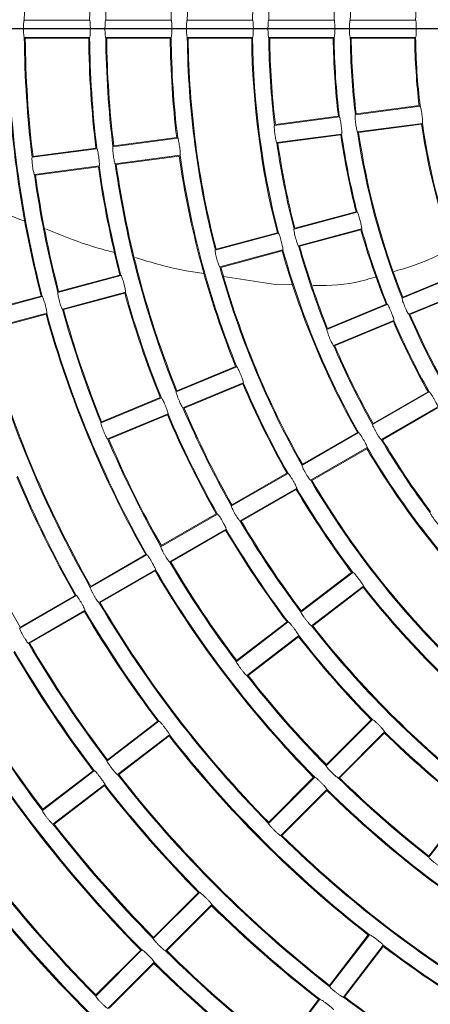
# Model space of a CAD drawing. Units: millimetres. Extents: x 896 to 1515, y 6755 to 7171.
# Drawn here: x 1062 to 1070, y 6941 to 6961 of the extents above; entities that cross this region are included whole.
import ezdxf

# ---------------------------------------------------------------- set-up
doc = ezdxf.new("R2010")
doc.units = ezdxf.units.MM
doc.header["$LTSCALE"] = 0.11
doc.header["$PDSIZE"] = -1
doc.styles.add('Arial', font='ARIAL.TTF')
doc.dimstyles.new('TCCJ', dxfattribs={"dimtxt": 3, "dimasz": 3, "dimexe": 1, "dimexo": 0, "dimgap": 1, "dimtad": 1, "dimdec": 1, "dimlfac": 7, "dimdsep": 46, "dimtxsty": 'Arial', "dimblk": 'OPEN30', "dimcen": 2.5, "dimclrd": 256, "dimclre": 256, "dimclrt": 256, "dimadec": 1, "dimazin": 0, "dimtfac": 1, "dimtdec": 1, "dimtmove": 0, "dimatfit": 3, "dimldrblk": 'OPEN30', "dimfxl": 1, "dimtzin": 0, "dimlwd": 18, "dimarcsym": 0})

# ---------------------------------------------------------------- blocks, each defined once
blk = doc.blocks.new('_OPEN30')
at = {"color": 0, "linetype": 'ByBlock', "lineweight": -2}
for p, q in [((-1, 0.2679), (0, 0)), ((0, 0), (-1, -0.2679)), ((0, 0), (-1, 0))]:
    blk.add_line(p, q, dxfattribs=at)
blk = doc.blocks.new('*D209')
at = {"linetype": 'ByBlock', "lineweight": 18}
for p, q in [((1058.695, 6995.881), (1044.166, 7017.337)), ((1060.377, 6993.397), (1104.512, 6928.22)), ((1106.194, 6925.736), (1107.876, 6923.252))]:
    blk.add_line(p, q, dxfattribs=at)
at = {"layer": 'DEFPOINTS', "linetype": 'ByBlock'}
for p in [(1060.377, 6993.397), (1104.512, 6928.22)]:
    blk.add_point(p, dxfattribs=at)
at = {"linetype": 'ByBlock', "lineweight": 18, "xscale": 3, "yscale": 3, "zscale": 3}
for p, rotation in [((1060.377, 6993.397), 304.1041465100402), ((1104.512, 6928.22), 124.1041465100406)]:
    blk.add_blockref('_OPEN30', p, dxfattribs=dict(at, rotation=rotation))
at = {"linetype": 'ByBlock', "lineweight": 0, "insert": (1050.396, 7012.596), "char_height": 3, "attachment_point": 5, "rotation": 304.1041, "style": 'Arial'}
blk.add_mtext('dia.551', dxfattribs=at)
blk = doc.blocks.new('*D146')
at = {"linetype": 'Continuous', "lineweight": -2}
for p, q in [((1082.445, 6960.808), (1082.445, 6886.619)), ((1035.73, 6902.194), (1035.73, 6886.619))]:
    blk.add_line(p, q, dxfattribs=at)
at = {"linetype": 'Continuous', "lineweight": 18}
blk.add_line((1079.445, 6887.619), (1038.73, 6887.619), dxfattribs=at)
at = {"layer": 'DEFPOINTS', "color": 0, "linetype": 'Continuous'}
for p in [(1082.445, 6960.808), (1035.73, 6902.194), (1035.73, 6887.619)]:
    blk.add_point(p, dxfattribs=at)
at = {"linetype": 'Continuous', "lineweight": 18, "xscale": 3, "yscale": 3, "zscale": 3, "rotation": 180}
blk.add_blockref('_OPEN30', (1035.73, 6887.619), dxfattribs=at)
at = {"linetype": 'Continuous', "lineweight": 18, "xscale": 3, "yscale": 3, "zscale": 3}
blk.add_blockref('_OPEN30', (1082.445, 6887.619), dxfattribs=at)
at = {"linetype": 'Continuous', "lineweight": 0, "insert": (1059.932, 6891.684), "char_height": 3, "attachment_point": 2, "style": 'Arial'}
blk.add_mtext('327', dxfattribs=at)
blk = doc.blocks.new('*D149')
at = {"linetype": 'Continuous', "lineweight": -2}
for p, q in [((1073.652, 6960.808), (1021.022, 6960.808)), ((1053.588, 6898.194), (1021.022, 6898.194))]:
    blk.add_line(p, q, dxfattribs=at)
at = {"linetype": 'Continuous', "lineweight": 18}
blk.add_line((1022.022, 6957.808), (1022.022, 6901.194), dxfattribs=at)
at = {"layer": 'DEFPOINTS', "color": 0, "linetype": 'Continuous'}
for p in [(1073.652, 6960.808), (1022.022, 6898.194), (1053.588, 6898.194)]:
    blk.add_point(p, dxfattribs=at)
at = {"linetype": 'Continuous', "lineweight": 18, "xscale": 3, "yscale": 3, "zscale": 3}
for p, rotation in [((1022.022, 6960.808), 90), ((1022.022, 6898.194), 270)]:
    blk.add_blockref('_OPEN30', p, dxfattribs=dict(at, rotation=rotation))
at = {"linetype": 'Continuous', "lineweight": 0, "insert": (1017.957, 6932.276), "char_height": 3, "attachment_point": 2, "rotation": 90, "style": 'Arial'}
blk.add_mtext('438', dxfattribs=at)

msp = doc.modelspace()

# ---------------------------------------------------------------- linework, layer by layer
at = {"color": 7, "linetype": 'Continuous', "lineweight": 15}
for p, q in [((1061.613, 6960.98), (1062.907, 6960.98)), ((1063.227, 6960.98), (1064.521, 6960.98)), ((1064.841, 6960.98), (1066.136, 6960.98)), ((1066.456, 6960.98), (1067.75, 6960.98)), ((1068.07, 6960.98), (1069.364, 6960.98)), ((1061.613, 6960.637), (1062.907, 6960.637)), ((1061.631, 6960.622), (1062.889, 6960.622)), ((1063.227, 6960.637), (1064.521, 6960.637)), ((1063.246, 6960.622), (1064.503, 6960.622)), ((1064.841, 6960.637), (1066.136, 6960.637)), ((1064.86, 6960.622), (1066.117, 6960.622)), ((1066.456, 6960.637), (1067.75, 6960.637)), ((1066.474, 6960.622), (1067.732, 6960.622)), ((1068.07, 6960.637), (1069.364, 6960.637)), ((1068.089, 6960.622), (1069.346, 6960.622)), ((1068.171, 6959.102), (1069.454, 6959.271)), ((1068.187, 6959.118), (1069.434, 6959.283)), ((1066.587, 6958.908), (1067.833, 6959.072)), ((1066.57, 6958.891), (1067.853, 6959.06)), ((1069.499, 6958.931), (1068.215, 6958.762)), ((1068.236, 6958.75), (1069.482, 6958.914)), ((1066.615, 6958.551), (1067.898, 6958.72)), ((1066.635, 6958.54), (1067.882, 6958.704)), ((1063.369, 6958.47), (1064.652, 6958.639)), ((1063.386, 6958.486), (1064.632, 6958.65)), ((1061.768, 6958.259), (1063.052, 6958.428)), ((1061.785, 6958.276), (1063.032, 6958.44)), ((1064.697, 6958.299), (1063.414, 6958.13)), ((1063.434, 6958.118), (1064.681, 6958.282)), ((1061.813, 6957.919), (1063.096, 6958.088)), ((1061.834, 6957.907), (1063.08, 6958.071)), ((1066.956, 6956.836), (1068.206, 6957.171)), ((1066.971, 6956.854), (1068.185, 6957.18)), ((1065.397, 6956.418), (1066.647, 6956.753)), ((1065.411, 6956.436), (1066.626, 6956.762)), ((1068.295, 6956.839), (1067.045, 6956.504)), ((1067.067, 6956.495), (1068.281, 6956.821)), ((1065.486, 6956.086), (1066.736, 6956.422)), ((1065.507, 6956.078), (1066.722, 6956.403)), ((1069.099, 6955.466), (1070.295, 6955.961)), ((1069.111, 6955.486), (1070.272, 6955.967)), ((1062.278, 6955.582), (1063.528, 6955.917)), ((1062.292, 6955.601), (1063.507, 6955.926)), ((1065.561, 6955.896), (1066.586, 6955.738)), ((1063.617, 6955.586), (1062.367, 6955.251)), ((1062.389, 6955.242), (1063.603, 6955.567)), ((1066.586, 6955.738), (1066.945, 6955.729)), ((1069.23, 6955.149), (1070.426, 6955.644)), ((1069.253, 6955.143), (1070.414, 6955.624)), ((1060.719, 6955.164), (1061.969, 6955.499)), ((1060.733, 6955.183), (1061.947, 6955.508)), ((1060.807, 6954.833), (1062.058, 6955.168)), ((1067.607, 6954.848), (1068.803, 6955.343)), ((1067.619, 6954.868), (1068.781, 6955.349)), ((1060.829, 6954.824), (1062.044, 6955.149)), ((1068.934, 6955.026), (1067.738, 6954.531)), ((1067.761, 6954.525), (1068.923, 6955.006)), ((1064.624, 6953.612), (1065.82, 6954.108)), ((1064.636, 6953.633), (1065.798, 6954.114)), ((1064.755, 6953.295), (1065.951, 6953.791)), ((1064.778, 6953.289), (1065.94, 6953.771)), ((1068.512, 6952.962), (1069.633, 6953.609)), ((1068.521, 6952.984), (1069.61, 6953.612)), ((1063.133, 6952.994), (1064.329, 6953.49)), ((1063.145, 6953.015), (1064.306, 6953.496)), ((1068.684, 6952.665), (1069.804, 6953.312)), ((1068.707, 6952.662), (1069.796, 6953.291)), ((1064.46, 6953.173), (1063.264, 6952.678)), ((1063.287, 6952.672), (1064.448, 6953.153)), ((1067.114, 6952.155), (1068.235, 6952.802)), ((1067.123, 6952.177), (1068.212, 6952.805)), ((1067.285, 6951.858), (1068.406, 6952.505)), ((1067.309, 6951.855), (1068.398, 6952.484)), ((1065.716, 6951.348), (1066.837, 6951.995)), ((1065.725, 6951.369), (1066.814, 6951.998)), ((1065.887, 6951.051), (1067.008, 6951.698)), ((1065.911, 6951.048), (1066.999, 6951.676)), ((1064.318, 6950.541), (1065.439, 6951.188)), ((1064.327, 6950.562), (1065.416, 6951.191)), ((1064.489, 6950.244), (1065.61, 6950.891)), ((1064.513, 6950.241), (1065.601, 6950.869)), ((1062.92, 6949.733), (1064.041, 6950.381)), ((1062.929, 6949.755), (1064.018, 6950.384)), ((1063.091, 6949.436), (1064.212, 6950.084)), ((1063.115, 6949.433), (1064.203, 6950.062)), ((1067.094, 6949.245), (1068.121, 6950.033)), ((1067.1, 6949.268), (1068.097, 6950.033)), ((1068.329, 6949.761), (1067.303, 6948.973)), ((1067.326, 6948.973), (1068.324, 6949.739)), ((1061.522, 6948.926), (1062.643, 6949.573)), ((1061.531, 6948.948), (1062.62, 6949.577)), ((1061.693, 6948.629), (1062.814, 6949.276)), ((1061.717, 6948.626), (1062.805, 6949.255)), ((1065.813, 6948.262), (1066.84, 6949.05)), ((1065.819, 6948.285), (1066.817, 6949.05)), ((1066.022, 6947.99), (1067.049, 6948.778)), ((1066.045, 6947.99), (1067.043, 6948.756)), ((1063.252, 6946.297), (1064.279, 6947.085)), ((1063.258, 6946.32), (1064.255, 6947.085)), ((1067.593, 6946.199), (1068.508, 6947.114)), ((1067.596, 6946.222), (1068.485, 6947.111)), ((1064.487, 6946.813), (1063.46, 6946.025)), ((1063.484, 6946.025), (1064.481, 6946.79)), ((1068.751, 6946.872), (1067.835, 6945.956)), ((1067.859, 6945.96), (1068.748, 6946.849)), ((1061.971, 6945.314), (1062.998, 6946.102)), ((1061.977, 6945.337), (1062.974, 6946.102)), ((1062.18, 6945.042), (1063.207, 6945.83)), ((1062.203, 6945.042), (1063.201, 6945.808)), ((1066.451, 6945.057), (1067.367, 6945.973)), ((1066.455, 6945.081), (1067.344, 6945.97)), ((1066.694, 6944.815), (1067.609, 6945.73)), ((1066.717, 6944.818), (1067.606, 6945.707)), ((1069.627, 6944.385), (1070.415, 6945.412)), ((1069.627, 6944.409), (1070.392, 6945.406)), ((1064.168, 6942.774), (1065.084, 6943.69)), ((1064.172, 6942.798), (1065.061, 6943.687)), ((1065.326, 6943.447), (1064.411, 6942.532)), ((1064.434, 6942.535), (1065.323, 6943.424)), ((1067.661, 6941.824), (1068.449, 6942.851)), ((1067.661, 6941.847), (1068.427, 6942.845)), ((1063.027, 6941.633), (1063.942, 6942.548)), ((1063.03, 6941.656), (1063.919, 6942.545)), ((1067.933, 6941.615), (1068.721, 6942.642)), ((1067.956, 6941.621), (1068.721, 6942.619)), ((1063.269, 6941.39), (1064.185, 6942.306)), ((1063.293, 6941.394), (1064.182, 6942.282)), ((1066.679, 6940.543), (1067.467, 6941.57)), ((1066.679, 6940.567), (1067.444, 6941.564))]:
    msp.add_line(p, q, dxfattribs=at)
for radius, start, end in [(21.153, 165.4643, 179.5357), (17.604, 165.5579, 179.4421), (16.31, 165.6022, 179.3978), (20.833, 172.9715, 179.5285), (19.539, 173.0027, 179.4973), (19.219, 173.0111, 179.4889), (17.924, 173.048, 179.452), (15.99, 173.1143, 179.3857), (14.696, 173.1684, 179.3316), (14.376, 173.1833, 179.3167), (13.081, 173.2509, 179.2491), (21.171, 180.5026, 194.4974), (21.153, 180.4643, 194.5357), (20.833, 180.4715, 187.0285), (20.814, 180.5112, 186.9888), (19.557, 180.5441, 186.9559), (19.539, 180.5027, 186.9973), (19.219, 180.5111, 186.9889), (19.2, 180.5542, 186.9458), (17.943, 180.593, 186.907), (17.924, 180.548, 186.952), (17.604, 180.5579, 194.4421), (17.586, 180.6051, 194.3949), (16.329, 180.6517, 194.3483), (16.31, 180.6022, 194.3978), (15.99, 180.6143, 186.8857), (15.971, 180.6662, 186.8338), (14.714, 180.7232, 186.7768), (14.696, 180.6684, 186.8316), (14.376, 180.6833, 186.8167), (14.357, 180.7412, 186.7588), (13.1, 180.8123, 186.6877), (13.081, 180.7509, 186.7491), (13.1, 188.3123, 201.6877), (13.081, 188.2509, 201.7491), (14.714, 188.2232, 194.2768), (14.696, 188.1684, 194.3316), (14.376, 188.1833, 201.8167), (14.357, 188.2412, 201.7588), (15.99, 188.1143, 194.3857), (15.971, 188.1662, 194.3338), (17.943, 188.093, 201.907), (17.924, 188.048, 201.952), (19.539, 188.0027, 194.4973), (19.219, 188.0111, 201.9889), (19.2, 188.0542, 201.9458), (20.833, 187.9715, 194.5285), (20.814, 188.0112, 194.4888), (19.557, 188.0441, 194.4559), (14.714, 195.7232, 201.7768), (14.696, 195.6684, 201.8316), (16.329, 195.6517, 209.3483), (16.31, 195.6022, 209.3978), (15.99, 195.6143, 201.8857), (15.971, 195.6662, 201.8338), (17.604, 195.5579, 209.4421), (17.586, 195.6051, 209.3949), (19.557, 195.5441, 201.9559), (19.539, 195.5027, 201.9973), (21.153, 195.4643, 209.5357), (20.833, 195.4715, 202.0285), (20.814, 195.5112, 201.9888), (21.171, 195.5026, 209.4974), (14.714, 203.2232, 209.2768), (14.696, 203.1684, 209.3316), (14.376, 203.1833, 209.3167), (14.357, 203.2412, 209.2588), (22.447, 195.4376, 209.5624), (22.429, 195.4744, 209.5256), (15.99, 203.1143, 209.3857), (15.971, 203.1662, 209.3338), (17.943, 203.093, 209.407), (17.924, 203.048, 209.452), (19.219, 203.0111, 209.4889), (19.2, 203.0542, 209.4458), (19.557, 203.0441, 209.4559), (19.539, 203.0027, 209.4973), (20.833, 202.9715, 209.5285), (20.814, 203.0112, 209.4888), (15.99, 210.6143, 216.8857), (15.971, 210.6662, 216.8338), (16.329, 210.6517, 224.3483), (16.31, 210.6022, 224.3978), (22.786, 202.967, 209.533), (22.767, 202.9314, 209.5686), (17.604, 210.5579, 224.4421), (17.586, 210.6051, 224.3949), (17.943, 210.593, 216.907), (17.924, 210.548, 216.952), (24.043, 202.9426, 209.5574), (19.557, 210.5441, 216.9559), (19.539, 210.5027, 216.9973), (19.219, 210.5111, 216.9889), (19.2, 210.5542, 216.9458), (20.833, 210.4715, 217.0285), (20.814, 210.5112, 216.9888), (21.171, 210.5026, 224.4974), (21.153, 210.4643, 224.5357), (17.943, 218.093, 231.907), (17.924, 218.048, 231.952), (22.447, 210.4376, 224.5624), (22.429, 210.4744, 224.5256), (22.786, 210.467, 217.033), (22.767, 210.4314, 217.0686), (19.219, 218.0111, 231.9889), (19.2, 218.0542, 231.9458), (19.557, 218.0441, 224.4559), (19.539, 218.0027, 224.4973), (24.061, 210.4082, 217.0918), (24.043, 210.4426, 217.0574), (24.4, 210.4361, 217.0639), (24.381, 210.4029, 217.0971), (20.833, 217.9715, 224.5285), (20.814, 218.0112, 224.4888), (25.676, 210.3825, 217.1175), (25.657, 210.4147, 217.0853), (26.014, 210.409, 224.591), (25.996, 210.3778, 224.6222), (40.274, 199.6485, 250.3515), (27.29, 210.3599, 224.6401), (27.271, 210.3902, 224.6098), (22.786, 217.967, 232.033), (22.767, 217.9314, 232.0686), (19.557, 225.5441, 231.9559), (19.539, 225.5027, 231.9973), (24.061, 217.9082, 232.0918), (24.043, 217.9426, 232.0574), (24.4, 217.9361, 224.5639), (24.381, 217.9029, 224.5971), (20.833, 225.4715, 232.0285), (20.814, 225.5112, 231.9888), (21.171, 225.5026, 239.4974), (21.153, 225.4643, 239.5357), (25.676, 217.8825, 224.6175), (25.657, 217.9147, 224.5853), (22.447, 225.4376, 239.5624), (22.429, 225.4744, 239.5256), (27.629, 217.8851, 232.1149), (27.61, 217.8557, 232.1443), (24.4, 225.4361, 232.0639), (24.381, 225.4029, 232.0971), (28.904, 217.8398, 232.1602), (28.886, 217.8684, 232.1316), (41.888, 205.1121, 244.8879), (29.224, 217.8361, 224.6639), (29.243, 217.8639, 224.6361), (25.676, 225.3825, 232.1175), (25.657, 225.4147, 232.0853), (22.767, 232.9314, 239.5686), (22.786, 232.967, 239.533), (26.014, 225.409, 239.591), (25.996, 225.3778, 239.6222), (24.061, 232.9082, 239.5918), (24.043, 232.9426, 239.5574)]:
    msp.add_arc((1082.445, 6960.808), radius, start, end, dxfattribs=at)
for points, knots in [([(1061.613, 6960.637), (1061.611, 6960.639), (1061.607, 6960.642), (1061.603, 6960.672), (1061.599, 6960.716), (1061.597, 6960.77), (1061.597, 6960.829), (1061.598, 6960.885), (1061.602, 6960.932), (1061.606, 6960.966), (1061.61, 6960.979), (1061.612, 6960.979), (1061.613, 6960.98)], [0, 0, 0, 0, 0.107861, 0.215782, 0.323537, 0.430875, 0.537784, 0.644463, 0.751254, 0.858425, 0.966048, 1, 1, 1, 1]), ([(1062.907, 6960.98), (1062.909, 6960.978), (1062.912, 6960.974), (1062.916, 6960.944), (1062.919, 6960.901), (1062.921, 6960.846), (1062.921, 6960.788), (1062.92, 6960.731), (1062.917, 6960.684), (1062.913, 6960.65), (1062.91, 6960.638), (1062.907, 6960.637), (1062.907, 6960.637)], [0, 0, 0, 0, 0.107792, 0.215649, 0.323291, 0.430575, 0.537569, 0.64443, 0.751356, 0.858518, 0.966033, 1, 1, 1, 1]), ([(1063.227, 6960.637), (1063.225, 6960.639), (1063.222, 6960.642), (1063.217, 6960.672), (1063.213, 6960.716), (1063.211, 6960.77), (1063.211, 6960.829), (1063.213, 6960.885), (1063.216, 6960.932), (1063.22, 6960.966), (1063.224, 6960.979), (1063.226, 6960.979), (1063.227, 6960.98)], [0, 0, 0, 0, 0.107864, 0.215783, 0.323548, 0.430893, 0.537792, 0.644464, 0.751245, 0.858421, 0.966049, 1, 1, 1, 1]), ([(1064.521, 6960.98), (1064.523, 6960.978), (1064.526, 6960.974), (1064.531, 6960.944), (1064.534, 6960.901), (1064.535, 6960.846), (1064.536, 6960.788), (1064.534, 6960.731), (1064.532, 6960.684), (1064.528, 6960.65), (1064.524, 6960.638), (1064.522, 6960.637), (1064.521, 6960.637)], [0, 0, 0, 0, 0.107789, 0.215642, 0.323274, 0.430559, 0.537554, 0.644423, 0.751359, 0.858522, 0.966028, 1, 1, 1, 1]), ([(1064.841, 6960.637), (1064.84, 6960.639), (1064.836, 6960.642), (1064.831, 6960.672), (1064.828, 6960.716), (1064.826, 6960.77), (1064.825, 6960.829), (1064.827, 6960.885), (1064.83, 6960.932), (1064.835, 6960.966), (1064.839, 6960.979), (1064.841, 6960.979), (1064.841, 6960.98)], [0, 0, 0, 0, 0.1078673, 0.2157881, 0.3235593, 0.4309023, 0.5377992, 0.6444629, 0.7512418, 0.8584114, 0.9660489, 1, 1, 1, 1]), ([(1066.136, 6960.98), (1066.137, 6960.978), (1066.141, 6960.974), (1066.145, 6960.944), (1066.148, 6960.901), (1066.15, 6960.846), (1066.15, 6960.788), (1066.149, 6960.731), (1066.146, 6960.684), (1066.142, 6960.65), (1066.138, 6960.638), (1066.136, 6960.637), (1066.136, 6960.637)], [0, 0, 0, 0, 0.107785, 0.215633, 0.323261, 0.430541, 0.537538, 0.644424, 0.751362, 0.858528, 0.966023, 1, 1, 1, 1]), ([(1066.456, 6960.637), (1066.454, 6960.639), (1066.451, 6960.642), (1066.446, 6960.672), (1066.442, 6960.716), (1066.44, 6960.77), (1066.44, 6960.829), (1066.441, 6960.885), (1066.444, 6960.932), (1066.449, 6960.966), (1066.453, 6960.979), (1066.455, 6960.979), (1066.456, 6960.98)], [0, 0, 0, 0, 0.107871, 0.215797, 0.323569, 0.430919, 0.537814, 0.64446, 0.751231, 0.858404, 0.966046, 1, 1, 1, 1]), ([(1067.75, 6960.98), (1067.752, 6960.978), (1067.755, 6960.974), (1067.759, 6960.944), (1067.762, 6960.901), (1067.764, 6960.846), (1067.764, 6960.788), (1067.763, 6960.731), (1067.76, 6960.684), (1067.756, 6960.65), (1067.753, 6960.638), (1067.751, 6960.637), (1067.75, 6960.637)], [0, 0, 0, 0, 0.107782, 0.2156202, 0.3232414, 0.4305165, 0.537524, 0.6444179, 0.7513633, 0.8585281, 0.9660189, 1, 1, 1, 1]), ([(1068.07, 6960.637), (1068.068, 6960.639), (1068.065, 6960.642), (1068.06, 6960.672), (1068.056, 6960.716), (1068.054, 6960.77), (1068.054, 6960.829), (1068.055, 6960.885), (1068.059, 6960.932), (1068.063, 6960.966), (1068.067, 6960.979), (1068.07, 6960.979), (1068.07, 6960.98)], [0, 0, 0, 0, 0.107874, 0.215805, 0.323591, 0.430946, 0.537822, 0.644459, 0.751219, 0.858394, 0.966042, 1, 1, 1, 1]), ([(1069.364, 6960.98), (1069.366, 6960.978), (1069.369, 6960.974), (1069.374, 6960.944), (1069.377, 6960.901), (1069.378, 6960.846), (1069.378, 6960.788), (1069.377, 6960.731), (1069.375, 6960.684), (1069.371, 6960.65), (1069.367, 6960.638), (1069.365, 6960.637), (1069.364, 6960.637)], [0, 0, 0, 0, 0.107773, 0.215606, 0.32322, 0.430492, 0.537502, 0.644406, 0.751366, 0.858531, 0.96601, 1, 1, 1, 1]), ([(1069.454, 6959.271), (1069.456, 6959.269), (1069.46, 6959.266), (1069.468, 6959.237), (1069.476, 6959.194), (1069.485, 6959.14), (1069.493, 6959.082), (1069.499, 6959.026), (1069.503, 6958.979), (1069.503, 6958.945), (1069.501, 6958.932), (1069.499, 6958.931), (1069.499, 6958.931)], [0, 0, 0, 0, 0.107773, 0.215607, 0.323222, 0.43049, 0.537507, 0.644413, 0.751365, 0.85853, 0.96601, 1, 1, 1, 1]), ([(1068.215, 6958.762), (1068.213, 6958.764), (1068.21, 6958.767), (1068.201, 6958.796), (1068.191, 6958.839), (1068.182, 6958.892), (1068.174, 6958.95), (1068.169, 6959.006), (1068.166, 6959.054), (1068.166, 6959.087), (1068.168, 6959.101), (1068.17, 6959.102), (1068.171, 6959.102)], [0, 0, 0, 0, 0.107874, 0.215804, 0.32359, 0.430943, 0.537825, 0.644457, 0.751218, 0.858395, 0.966042, 1, 1, 1, 1]), ([(1066.615, 6958.551), (1066.613, 6958.553), (1066.609, 6958.556), (1066.6, 6958.585), (1066.591, 6958.628), (1066.582, 6958.682), (1066.574, 6958.74), (1066.568, 6958.795), (1066.565, 6958.843), (1066.565, 6958.877), (1066.568, 6958.89), (1066.57, 6958.891), (1066.57, 6958.891)], [0, 0, 0, 0, 0.107871, 0.215797, 0.323569, 0.430919, 0.537811, 0.644464, 0.751229, 0.858404, 0.966046, 1, 1, 1, 1]), ([(1067.853, 6959.06), (1067.855, 6959.058), (1067.859, 6959.055), (1067.867, 6959.026), (1067.876, 6958.983), (1067.885, 6958.93), (1067.892, 6958.872), (1067.899, 6958.816), (1067.902, 6958.768), (1067.903, 6958.735), (1067.901, 6958.722), (1067.899, 6958.72), (1067.898, 6958.72)], [0, 0, 0, 0, 0.1077815, 0.2156204, 0.323244, 0.4305149, 0.5375223, 0.6444134, 0.751362, 0.8585253, 0.9660188, 1, 1, 1, 1]), ([(1064.652, 6958.639), (1064.654, 6958.637), (1064.658, 6958.634), (1064.666, 6958.605), (1064.675, 6958.562), (1064.684, 6958.508), (1064.692, 6958.45), (1064.698, 6958.394), (1064.701, 6958.347), (1064.702, 6958.313), (1064.7, 6958.3), (1064.698, 6958.299), (1064.697, 6958.299)], [0, 0, 0, 0, 0.107789, 0.215641, 0.32328, 0.430555, 0.537552, 0.644425, 0.751359, 0.858522, 0.966028, 1, 1, 1, 1]), ([(1063.052, 6958.428), (1063.054, 6958.426), (1063.057, 6958.423), (1063.066, 6958.394), (1063.074, 6958.351), (1063.083, 6958.297), (1063.091, 6958.239), (1063.097, 6958.184), (1063.101, 6958.136), (1063.101, 6958.102), (1063.099, 6958.089), (1063.097, 6958.088), (1063.096, 6958.088)], [0, 0, 0, 0, 0.107792, 0.215651, 0.323285, 0.430572, 0.537567, 0.64443, 0.751357, 0.85852, 0.966032, 1, 1, 1, 1]), ([(1063.414, 6958.13), (1063.412, 6958.131), (1063.408, 6958.135), (1063.399, 6958.164), (1063.39, 6958.207), (1063.381, 6958.26), (1063.373, 6958.318), (1063.367, 6958.374), (1063.364, 6958.422), (1063.364, 6958.455), (1063.366, 6958.468), (1063.368, 6958.469), (1063.369, 6958.47)], [0, 0, 0, 0, 0.107863, 0.215782, 0.323548, 0.430893, 0.537789, 0.644467, 0.751245, 0.858422, 0.966049, 1, 1, 1, 1]), ([(1061.813, 6957.919), (1061.811, 6957.921), (1061.807, 6957.924), (1061.799, 6957.953), (1061.789, 6957.996), (1061.78, 6958.05), (1061.772, 6958.108), (1061.767, 6958.163), (1061.764, 6958.211), (1061.764, 6958.245), (1061.766, 6958.258), (1061.768, 6958.259), (1061.768, 6958.259)], [0, 0, 0, 0, 0.107859, 0.215781, 0.323541, 0.430876, 0.53778, 0.64446, 0.751252, 0.858425, 0.966048, 1, 1, 1, 1]), ([(1060.257, 6957.63), (1060.645, 6957.423), (1061.094, 6957.183), (1061.575, 6957.011), (1061.641, 6956.987)], [0, 0, 0, 0, 0.861929, 1, 1, 1, 1]), ([(1068.206, 6957.171), (1068.208, 6957.169), (1068.213, 6957.166), (1068.224, 6957.139), (1068.239, 6957.097), (1068.254, 6957.045), (1068.27, 6956.989), (1068.283, 6956.934), (1068.293, 6956.888), (1068.298, 6956.854), (1068.297, 6956.841), (1068.296, 6956.84), (1068.295, 6956.839)], [0, 0, 0, 0, 0.107781, 0.215619, 0.323242, 0.430519, 0.537524, 0.644412, 0.751363, 0.858526, 0.966019, 1, 1, 1, 1]), ([(1062.036, 6956.843), (1062.385, 6956.699), (1062.836, 6956.515), (1063.309, 6956.398), (1063.416, 6956.372)], [0, 0, 0, 0, 0.775192, 1, 1, 1, 1]), ([(1066.647, 6956.753), (1066.649, 6956.751), (1066.653, 6956.748), (1066.665, 6956.721), (1066.679, 6956.679), (1066.695, 6956.627), (1066.71, 6956.571), (1066.724, 6956.516), (1066.733, 6956.47), (1066.738, 6956.436), (1066.738, 6956.423), (1066.736, 6956.422), (1066.736, 6956.422)], [0, 0, 0, 0, 0.107786, 0.215632, 0.323262, 0.430533, 0.537537, 0.644423, 0.751361, 0.858527, 0.966024, 1, 1, 1, 1]), ([(1067.045, 6956.504), (1067.043, 6956.506), (1067.038, 6956.509), (1067.026, 6956.536), (1067.011, 6956.577), (1066.995, 6956.629), (1066.98, 6956.686), (1066.967, 6956.74), (1066.958, 6956.787), (1066.953, 6956.821), (1066.954, 6956.834), (1066.956, 6956.835), (1066.956, 6956.836)], [0, 0, 0, 0, 0.10787, 0.215797, 0.323572, 0.430919, 0.537812, 0.644461, 0.751233, 0.858404, 0.966045, 1, 1, 1, 1]), ([(1065.486, 6956.086), (1065.483, 6956.088), (1065.479, 6956.091), (1065.467, 6956.118), (1065.452, 6956.159), (1065.436, 6956.212), (1065.42, 6956.268), (1065.407, 6956.323), (1065.398, 6956.369), (1065.394, 6956.403), (1065.394, 6956.416), (1065.396, 6956.417), (1065.397, 6956.418)], [0, 0, 0, 0, 0.1078673, 0.2157876, 0.3235572, 0.4309037, 0.5377977, 0.6444636, 0.7512416, 0.8584125, 0.9660493, 1, 1, 1, 1]), ([(1068.94, 6955.998), (1069.049, 6956.029), (1069.45, 6956.142), (1069.843, 6956.316), (1070.098, 6956.494), (1070.099, 6956.494)], [0, 0, 0, 0, 0.271346, 0.997661, 1, 1, 1, 1]), ([(1063.814, 6956.27), (1064.146, 6956.171), (1064.593, 6956.038), (1065.055, 6955.973), (1065.173, 6955.956)], [0, 0, 0, 0, 0.742978, 1, 1, 1, 1]), ([(1063.528, 6955.917), (1063.53, 6955.916), (1063.535, 6955.913), (1063.546, 6955.885), (1063.561, 6955.844), (1063.577, 6955.792), (1063.592, 6955.735), (1063.605, 6955.681), (1063.615, 6955.634), (1063.62, 6955.601), (1063.619, 6955.588), (1063.618, 6955.586), (1063.617, 6955.586)], [0, 0, 0, 0, 0.107793, 0.21565, 0.323288, 0.430572, 0.537566, 0.644429, 0.751352, 0.858518, 0.966032, 1, 1, 1, 1]), ([(1067.33, 6955.72), (1067.383, 6955.718), (1067.735, 6955.706), (1068.165, 6955.763), (1068.526, 6955.874), (1068.595, 6955.896)], [0, 0, 0, 0, 0.124562, 0.831654, 1, 1, 1, 1]), ([(1062.367, 6955.251), (1062.365, 6955.252), (1062.36, 6955.255), (1062.348, 6955.283), (1062.333, 6955.324), (1062.317, 6955.376), (1062.302, 6955.432), (1062.289, 6955.487), (1062.28, 6955.534), (1062.275, 6955.567), (1062.276, 6955.58), (1062.278, 6955.582), (1062.278, 6955.582)], [0, 0, 0, 0, 0.1078595, 0.2157805, 0.3235416, 0.4308843, 0.5377804, 0.6444653, 0.7512516, 0.858425, 0.9660483, 1, 1, 1, 1]), ([(1061.969, 6955.499), (1061.971, 6955.498), (1061.975, 6955.495), (1061.987, 6955.467), (1062.001, 6955.426), (1062.017, 6955.374), (1062.033, 6955.317), (1062.046, 6955.263), (1062.056, 6955.216), (1062.06, 6955.183), (1062.06, 6955.17), (1062.058, 6955.168), (1062.058, 6955.168)], [0, 0, 0, 0, 0.107797, 0.215652, 0.3233, 0.430587, 0.537572, 0.644429, 0.751352, 0.858518, 0.966033, 1, 1, 1, 1]), ([(1069.23, 6955.149), (1069.228, 6955.15), (1069.223, 6955.152), (1069.207, 6955.178), (1069.187, 6955.217), (1069.164, 6955.266), (1069.141, 6955.32), (1069.121, 6955.373), (1069.106, 6955.418), (1069.098, 6955.45), (1069.097, 6955.464), (1069.098, 6955.465), (1069.099, 6955.466)], [0, 0, 0, 0, 0.107875, 0.215804, 0.323586, 0.430945, 0.537825, 0.64446, 0.751217, 0.858394, 0.966042, 1, 1, 1, 1]), ([(1068.803, 6955.343), (1068.805, 6955.342), (1068.81, 6955.34), (1068.825, 6955.314), (1068.845, 6955.275), (1068.867, 6955.225), (1068.89, 6955.171), (1068.91, 6955.119), (1068.926, 6955.074), (1068.935, 6955.041), (1068.936, 6955.028), (1068.935, 6955.027), (1068.934, 6955.026)], [0, 0, 0, 0, 0.107782, 0.215623, 0.323241, 0.430513, 0.537526, 0.644411, 0.751364, 0.858527, 0.966019, 1, 1, 1, 1]), ([(1067.738, 6954.531), (1067.736, 6954.532), (1067.731, 6954.534), (1067.716, 6954.56), (1067.695, 6954.599), (1067.673, 6954.649), (1067.65, 6954.702), (1067.63, 6954.755), (1067.615, 6954.8), (1067.606, 6954.833), (1067.605, 6954.846), (1067.607, 6954.847), (1067.607, 6954.848)], [0, 0, 0, 0, 0.107871, 0.215797, 0.323571, 0.430924, 0.537812, 0.644464, 0.75123, 0.858405, 0.966045, 1, 1, 1, 1]), ([(1065.82, 6954.108), (1065.822, 6954.106), (1065.827, 6954.104), (1065.842, 6954.078), (1065.862, 6954.039), (1065.884, 6953.99), (1065.907, 6953.936), (1065.927, 6953.883), (1065.943, 6953.838), (1065.952, 6953.806), (1065.953, 6953.793), (1065.952, 6953.791), (1065.951, 6953.791)], [0, 0, 0, 0, 0.1077896, 0.2156394, 0.3232781, 0.4305577, 0.5375548, 0.6444213, 0.7513557, 0.8585218, 0.966028, 1, 1, 1, 1]), ([(1064.755, 6953.295), (1064.753, 6953.297), (1064.749, 6953.299), (1064.733, 6953.324), (1064.713, 6953.363), (1064.69, 6953.413), (1064.667, 6953.467), (1064.647, 6953.519), (1064.632, 6953.564), (1064.623, 6953.597), (1064.622, 6953.61), (1064.624, 6953.612), (1064.624, 6953.612)], [0, 0, 0, 0, 0.107864, 0.215783, 0.32355, 0.430895, 0.537793, 0.644461, 0.751246, 0.858421, 0.966048, 1, 1, 1, 1]), ([(1069.633, 6953.609), (1069.635, 6953.608), (1069.64, 6953.607), (1069.659, 6953.583), (1069.683, 6953.547), (1069.712, 6953.501), (1069.741, 6953.45), (1069.768, 6953.401), (1069.79, 6953.358), (1069.803, 6953.327), (1069.806, 6953.315), (1069.805, 6953.313), (1069.804, 6953.312)], [0, 0, 0, 0, 0.1077827, 0.2156211, 0.3232414, 0.430516, 0.5375282, 0.644419, 0.7513616, 0.8585252, 0.9660194, 1, 1, 1, 1]), ([(1064.329, 6953.49), (1064.331, 6953.489), (1064.335, 6953.486), (1064.351, 6953.461), (1064.37, 6953.421), (1064.393, 6953.372), (1064.415, 6953.318), (1064.436, 6953.266), (1064.451, 6953.221), (1064.46, 6953.188), (1064.462, 6953.175), (1064.46, 6953.173), (1064.46, 6953.173)], [0, 0, 0, 0, 0.1077936, 0.2156504, 0.323288, 0.4305703, 0.5375675, 0.6444258, 0.7513533, 0.8585181, 0.9660323, 1, 1, 1, 1]), ([(1063.264, 6952.678), (1063.262, 6952.679), (1063.257, 6952.681), (1063.241, 6952.707), (1063.221, 6952.746), (1063.198, 6952.795), (1063.176, 6952.849), (1063.156, 6952.902), (1063.141, 6952.947), (1063.132, 6952.979), (1063.131, 6952.992), (1063.132, 6952.994), (1063.133, 6952.994)], [0, 0, 0, 0, 0.10786, 0.215779, 0.323542, 0.43088, 0.537786, 0.644461, 0.751254, 0.858426, 0.966049, 1, 1, 1, 1]), ([(1068.684, 6952.665), (1068.681, 6952.666), (1068.676, 6952.668), (1068.657, 6952.691), (1068.632, 6952.727), (1068.603, 6952.773), (1068.573, 6952.824), (1068.547, 6952.873), (1068.526, 6952.916), (1068.513, 6952.947), (1068.51, 6952.96), (1068.512, 6952.962), (1068.512, 6952.962)], [0, 0, 0, 0, 0.10787, 0.215795, 0.323573, 0.430921, 0.53781, 0.64446, 0.75123, 0.858405, 0.966046, 1, 1, 1, 1]), ([(1068.235, 6952.802), (1068.237, 6952.801), (1068.242, 6952.8), (1068.261, 6952.776), (1068.285, 6952.74), (1068.314, 6952.693), (1068.343, 6952.643), (1068.37, 6952.594), (1068.392, 6952.551), (1068.405, 6952.52), (1068.408, 6952.507), (1068.407, 6952.506), (1068.406, 6952.505)], [0, 0, 0, 0, 0.107786, 0.215634, 0.323261, 0.430535, 0.53754, 0.644421, 0.751362, 0.858525, 0.966024, 1, 1, 1, 1]), ([(1067.285, 6951.858), (1067.283, 6951.859), (1067.278, 6951.86), (1067.259, 6951.884), (1067.234, 6951.92), (1067.205, 6951.966), (1067.175, 6952.016), (1067.149, 6952.066), (1067.128, 6952.108), (1067.115, 6952.14), (1067.112, 6952.153), (1067.114, 6952.154), (1067.114, 6952.155)], [0, 0, 0, 0, 0.107868, 0.215787, 0.323561, 0.430907, 0.537797, 0.644465, 0.751237, 0.858413, 0.96605, 1, 1, 1, 1]), ([(1066.837, 6951.995), (1066.839, 6951.994), (1066.844, 6951.992), (1066.863, 6951.969), (1066.887, 6951.933), (1066.916, 6951.886), (1066.945, 6951.836), (1066.972, 6951.787), (1066.994, 6951.744), (1067.007, 6951.713), (1067.01, 6951.7), (1067.009, 6951.698), (1067.008, 6951.698)], [0, 0, 0, 0, 0.107789, 0.215637, 0.323276, 0.430554, 0.537551, 0.644422, 0.751355, 0.858524, 0.966028, 1, 1, 1, 1]), ([(1065.887, 6951.051), (1065.885, 6951.052), (1065.88, 6951.053), (1065.861, 6951.077), (1065.836, 6951.113), (1065.807, 6951.159), (1065.777, 6951.209), (1065.751, 6951.259), (1065.73, 6951.301), (1065.717, 6951.333), (1065.714, 6951.345), (1065.716, 6951.347), (1065.716, 6951.348)], [0, 0, 0, 0, 0.107863, 0.215784, 0.323547, 0.43089, 0.537793, 0.64446, 0.751245, 0.858421, 0.966049, 1, 1, 1, 1]), ([(1065.439, 6951.188), (1065.441, 6951.187), (1065.446, 6951.185), (1065.465, 6951.162), (1065.489, 6951.125), (1065.518, 6951.079), (1065.547, 6951.029), (1065.574, 6950.979), (1065.596, 6950.937), (1065.609, 6950.906), (1065.612, 6950.893), (1065.611, 6950.891), (1065.61, 6950.891)], [0, 0, 0, 0, 0.107794, 0.215648, 0.323288, 0.430574, 0.537563, 0.64443, 0.751357, 0.858518, 0.966032, 1, 1, 1, 1]), ([(1069.864, 6950.939), (1069.862, 6950.939), (1069.857, 6950.94), (1069.835, 6950.961), (1069.805, 6950.993), (1069.77, 6951.035), (1069.734, 6951.081), (1069.702, 6951.127), (1069.675, 6951.166), (1069.658, 6951.196), (1069.654, 6951.208), (1069.655, 6951.21), (1069.655, 6951.211)], [0, 0, 0, 0, 0.107871, 0.215797, 0.323574, 0.430919, 0.537809, 0.644459, 0.751231, 0.858404, 0.966045, 1, 1, 1, 1]), ([(1064.489, 6950.244), (1064.487, 6950.244), (1064.482, 6950.246), (1064.463, 6950.269), (1064.438, 6950.305), (1064.409, 6950.352), (1064.379, 6950.402), (1064.353, 6950.451), (1064.332, 6950.494), (1064.319, 6950.525), (1064.316, 6950.538), (1064.318, 6950.54), (1064.318, 6950.541)], [0, 0, 0, 0, 0.107859, 0.215783, 0.323539, 0.430878, 0.537782, 0.644458, 0.751254, 0.858425, 0.966049, 1, 1, 1, 1]), ([(1064.041, 6950.381), (1064.043, 6950.38), (1064.048, 6950.378), (1064.066, 6950.355), (1064.091, 6950.318), (1064.12, 6950.272), (1064.149, 6950.221), (1064.176, 6950.172), (1064.198, 6950.13), (1064.211, 6950.099), (1064.214, 6950.086), (1064.213, 6950.084), (1064.212, 6950.084)], [0, 0, 0, 0, 0.107797, 0.215654, 0.323299, 0.430585, 0.537575, 0.644435, 0.751352, 0.858517, 0.966033, 1, 1, 1, 1]), ([(1068.121, 6950.033), (1068.123, 6950.033), (1068.128, 6950.032), (1068.15, 6950.011), (1068.179, 6949.978), (1068.213, 6949.936), (1068.249, 6949.889), (1068.282, 6949.844), (1068.309, 6949.805), (1068.326, 6949.776), (1068.331, 6949.764), (1068.33, 6949.762), (1068.329, 6949.761)], [0, 0, 0, 0, 0.107789, 0.215641, 0.323278, 0.430557, 0.537556, 0.644422, 0.751353, 0.858523, 0.966028, 1, 1, 1, 1]), ([(1063.091, 6949.436), (1063.089, 6949.437), (1063.084, 6949.439), (1063.065, 6949.462), (1063.04, 6949.498), (1063.011, 6949.544), (1062.981, 6949.595), (1062.955, 6949.644), (1062.934, 6949.687), (1062.921, 6949.718), (1062.918, 6949.731), (1062.919, 6949.733), (1062.92, 6949.733)], [0, 0, 0, 0, 0.107859, 0.215776, 0.323531, 0.430867, 0.53778, 0.644464, 0.751257, 0.858431, 0.966052, 1, 1, 1, 1]), ([(1062.643, 6949.573), (1062.645, 6949.573), (1062.65, 6949.571), (1062.668, 6949.547), (1062.693, 6949.511), (1062.722, 6949.465), (1062.751, 6949.414), (1062.778, 6949.365), (1062.8, 6949.323), (1062.813, 6949.292), (1062.816, 6949.279), (1062.814, 6949.277), (1062.814, 6949.276)], [0, 0, 0, 0, 0.1078001, 0.2156633, 0.3233075, 0.4305962, 0.5375849, 0.6444324, 0.7513517, 0.8585189, 0.9660331, 1, 1, 1, 1]), ([(1067.303, 6948.973), (1067.3, 6948.974), (1067.295, 6948.975), (1067.273, 6948.995), (1067.244, 6949.028), (1067.209, 6949.07), (1067.173, 6949.116), (1067.14, 6949.161), (1067.114, 6949.201), (1067.097, 6949.23), (1067.092, 6949.243), (1067.094, 6949.245), (1067.094, 6949.245)], [0, 0, 0, 0, 0.107863, 0.215784, 0.323551, 0.430888, 0.537793, 0.644466, 0.751247, 0.858422, 0.966048, 1, 1, 1, 1]), ([(1061.693, 6948.629), (1061.691, 6948.63), (1061.686, 6948.632), (1061.667, 6948.655), (1061.642, 6948.691), (1061.613, 6948.737), (1061.583, 6948.788), (1061.557, 6948.837), (1061.536, 6948.88), (1061.523, 6948.911), (1061.52, 6948.924), (1061.521, 6948.926), (1061.522, 6948.926)], [0, 0, 0, 0, 0.1078556, 0.2157693, 0.3235277, 0.4308607, 0.537768, 0.6444605, 0.7512647, 0.858432, 0.9660515, 1, 1, 1, 1]), ([(1066.84, 6949.05), (1066.842, 6949.05), (1066.847, 6949.049), (1066.869, 6949.028), (1066.898, 6948.995), (1066.933, 6948.953), (1066.968, 6948.907), (1067.001, 6948.861), (1067.028, 6948.822), (1067.045, 6948.793), (1067.05, 6948.781), (1067.049, 6948.779), (1067.049, 6948.778)], [0, 0, 0, 0, 0.107793, 0.2156487, 0.3232883, 0.4305743, 0.5375655, 0.6444316, 0.7513536, 0.8585179, 0.9660319, 1, 1, 1, 1]), ([(1066.022, 6947.99), (1066.019, 6947.991), (1066.014, 6947.992), (1065.992, 6948.013), (1065.963, 6948.045), (1065.928, 6948.087), (1065.892, 6948.133), (1065.859, 6948.179), (1065.833, 6948.218), (1065.816, 6948.247), (1065.812, 6948.26), (1065.813, 6948.262), (1065.813, 6948.262)], [0, 0, 0, 0, 0.10786, 0.215781, 0.323542, 0.430879, 0.537783, 0.644464, 0.751253, 0.858424, 0.966048, 1, 1, 1, 1]), ([(1064.279, 6947.085), (1064.281, 6947.084), (1064.286, 6947.083), (1064.307, 6947.062), (1064.337, 6947.03), (1064.371, 6946.988), (1064.407, 6946.941), (1064.44, 6946.896), (1064.467, 6946.857), (1064.484, 6946.828), (1064.489, 6946.815), (1064.488, 6946.813), (1064.487, 6946.813)], [0, 0, 0, 0, 0.1077998, 0.2156606, 0.3233103, 0.4305972, 0.5375818, 0.6444354, 0.7513505, 0.8585181, 0.9660333, 1, 1, 1, 1]), ([(1068.508, 6947.114), (1068.511, 6947.114), (1068.516, 6947.114), (1068.54, 6947.096), (1068.573, 6947.067), (1068.613, 6947.03), (1068.654, 6946.988), (1068.693, 6946.948), (1068.725, 6946.912), (1068.746, 6946.886), (1068.752, 6946.874), (1068.751, 6946.872), (1068.751, 6946.872)], [0, 0, 0, 0, 0.107793, 0.215651, 0.323289, 0.430572, 0.537567, 0.644427, 0.751353, 0.858518, 0.966033, 1, 1, 1, 1]), ([(1063.46, 6946.025), (1063.458, 6946.025), (1063.453, 6946.026), (1063.431, 6946.047), (1063.402, 6946.08), (1063.367, 6946.121), (1063.331, 6946.168), (1063.298, 6946.213), (1063.272, 6946.253), (1063.255, 6946.282), (1063.25, 6946.294), (1063.251, 6946.296), (1063.252, 6946.297)], [0, 0, 0, 0, 0.1078553, 0.2157679, 0.323525, 0.4308591, 0.5377691, 0.6444615, 0.7512646, 0.8584327, 0.9660522, 1, 1, 1, 1]), ([(1067.835, 6945.956), (1067.833, 6945.957), (1067.828, 6945.957), (1067.803, 6945.975), (1067.77, 6946.003), (1067.73, 6946.04), (1067.688, 6946.081), (1067.65, 6946.122), (1067.618, 6946.158), (1067.598, 6946.184), (1067.592, 6946.196), (1067.593, 6946.198), (1067.593, 6946.199)], [0, 0, 0, 0, 0.10786, 0.215781, 0.323539, 0.430883, 0.537782, 0.644463, 0.751252, 0.858424, 0.966049, 1, 1, 1, 1]), ([(1062.998, 6946.102), (1063, 6946.102), (1063.005, 6946.101), (1063.027, 6946.08), (1063.056, 6946.047), (1063.09, 6946.005), (1063.126, 6945.959), (1063.159, 6945.913), (1063.186, 6945.874), (1063.203, 6945.845), (1063.208, 6945.833), (1063.207, 6945.831), (1063.207, 6945.83)], [0, 0, 0, 0, 0.1078, 0.215662, 0.323316, 0.430606, 0.537589, 0.644433, 0.751351, 0.858514, 0.966037, 1, 1, 1, 1]), ([(1067.367, 6945.973), (1067.369, 6945.972), (1067.374, 6945.972), (1067.398, 6945.954), (1067.431, 6945.925), (1067.471, 6945.888), (1067.513, 6945.847), (1067.551, 6945.806), (1067.583, 6945.771), (1067.604, 6945.744), (1067.61, 6945.733), (1067.609, 6945.731), (1067.609, 6945.73)], [0, 0, 0, 0, 0.107797, 0.215654, 0.3233, 0.430588, 0.537575, 0.644432, 0.751353, 0.858519, 0.966032, 1, 1, 1, 1]), ([(1062.18, 6945.042), (1062.177, 6945.043), (1062.172, 6945.044), (1062.15, 6945.064), (1062.121, 6945.097), (1062.086, 6945.139), (1062.05, 6945.185), (1062.017, 6945.23), (1061.991, 6945.27), (1061.974, 6945.299), (1061.969, 6945.312), (1061.971, 6945.314), (1061.971, 6945.314)], [0, 0, 0, 0, 0.107856, 0.215772, 0.323519, 0.430852, 0.537763, 0.644467, 0.751267, 0.858438, 0.966052, 1, 1, 1, 1]), ([(1066.694, 6944.815), (1066.691, 6944.815), (1066.686, 6944.815), (1066.662, 6944.833), (1066.628, 6944.861), (1066.588, 6944.898), (1066.547, 6944.94), (1066.508, 6944.98), (1066.477, 6945.016), (1066.456, 6945.043), (1066.45, 6945.055), (1066.451, 6945.057), (1066.451, 6945.057)], [0, 0, 0, 0, 0.10786, 0.215777, 0.323531, 0.430868, 0.537774, 0.64446, 0.751258, 0.858431, 0.966052, 1, 1, 1, 1]), ([(1069.899, 6944.177), (1069.896, 6944.176), (1069.891, 6944.176), (1069.865, 6944.19), (1069.828, 6944.214), (1069.783, 6944.246), (1069.737, 6944.281), (1069.693, 6944.316), (1069.658, 6944.348), (1069.634, 6944.372), (1069.626, 6944.382), (1069.627, 6944.385), (1069.627, 6944.385)], [0, 0, 0, 0, 0.1078603, 0.2157825, 0.3235397, 0.4308771, 0.5377801, 0.6444584, 0.7512537, 0.8584255, 0.9660491, 1, 1, 1, 1]), ([(1065.084, 6943.69), (1065.086, 6943.689), (1065.091, 6943.689), (1065.115, 6943.671), (1065.149, 6943.642), (1065.188, 6943.605), (1065.23, 6943.564), (1065.269, 6943.523), (1065.3, 6943.488), (1065.321, 6943.461), (1065.327, 6943.45), (1065.326, 6943.448), (1065.326, 6943.447)], [0, 0, 0, 0, 0.1078, 0.215662, 0.323318, 0.430603, 0.537592, 0.644434, 0.751349, 0.858515, 0.966038, 1, 1, 1, 1]), ([(1064.411, 6942.532), (1064.408, 6942.532), (1064.403, 6942.532), (1064.379, 6942.55), (1064.345, 6942.578), (1064.305, 6942.615), (1064.264, 6942.657), (1064.225, 6942.697), (1064.194, 6942.733), (1064.173, 6942.76), (1064.167, 6942.772), (1064.168, 6942.774), (1064.168, 6942.774)], [0, 0, 0, 0, 0.107857, 0.215771, 0.323516, 0.430852, 0.537768, 0.644465, 0.751263, 0.858437, 0.966051, 1, 1, 1, 1]), ([(1068.449, 6942.851), (1068.452, 6942.851), (1068.457, 6942.851), (1068.483, 6942.837), (1068.52, 6942.812), (1068.564, 6942.781), (1068.611, 6942.745), (1068.654, 6942.71), (1068.69, 6942.679), (1068.714, 6942.655), (1068.722, 6942.645), (1068.722, 6942.642), (1068.721, 6942.642)], [0, 0, 0, 0, 0.1078, 0.215662, 0.323309, 0.430598, 0.537583, 0.644433, 0.751352, 0.858517, 0.966032, 1, 1, 1, 1]), ([(1063.942, 6942.548), (1063.945, 6942.548), (1063.95, 6942.548), (1063.974, 6942.53), (1064.007, 6942.501), (1064.047, 6942.464), (1064.088, 6942.423), (1064.127, 6942.382), (1064.159, 6942.346), (1064.18, 6942.32), (1064.186, 6942.308), (1064.185, 6942.306), (1064.185, 6942.306)], [0, 0, 0, 0, 0.107805, 0.215665, 0.323321, 0.430614, 0.537596, 0.644438, 0.751344, 0.858514, 0.966037, 1, 1, 1, 1]), ([(1067.933, 6941.615), (1067.931, 6941.615), (1067.926, 6941.615), (1067.899, 6941.629), (1067.862, 6941.653), (1067.818, 6941.684), (1067.771, 6941.72), (1067.728, 6941.755), (1067.692, 6941.786), (1067.668, 6941.81), (1067.661, 6941.821), (1067.661, 6941.823), (1067.661, 6941.824)], [0, 0, 0, 0, 0.107856, 0.215771, 0.323525, 0.430859, 0.537769, 0.644464, 0.751263, 0.858434, 0.966051, 1, 1, 1, 1]), ([(1063.269, 6941.39), (1063.267, 6941.391), (1063.262, 6941.391), (1063.237, 6941.409), (1063.204, 6941.437), (1063.164, 6941.474), (1063.122, 6941.515), (1063.084, 6941.556), (1063.053, 6941.592), (1063.032, 6941.618), (1063.026, 6941.63), (1063.027, 6941.632), (1063.027, 6941.633)], [0, 0, 0, 0, 0.107856, 0.215767, 0.323515, 0.430849, 0.537757, 0.644466, 0.751274, 0.858444, 0.966051, 1, 1, 1, 1]), ([(1067.467, 6941.57), (1067.469, 6941.57), (1067.474, 6941.57), (1067.5, 6941.556), (1067.537, 6941.532), (1067.581, 6941.5), (1067.628, 6941.465), (1067.672, 6941.429), (1067.708, 6941.398), (1067.732, 6941.375), (1067.74, 6941.364), (1067.739, 6941.362), (1067.739, 6941.361)], [0, 0, 0, 0, 0.107801, 0.215663, 0.323318, 0.430606, 0.53759, 0.644435, 0.751352, 0.858513, 0.966037, 1, 1, 1, 1])]:
    msp.add_open_spline(points, degree=3, knots=knots, dxfattribs=at)

# ---------------------------------------------------------------- dimensions: what is measured, and where the dimension line sits
at = {"color": 7, "linetype": 'Continuous', "lineweight": 0}
dim = msp.add_diameter_dim_2p(p1=(1104.512, 6928.22), p2=(1060.377, 6993.397), text='dia.551', dimstyle='TCCJ', dxfattribs=at)
dim.commit()
dim.dimension.update_dxf_attribs({"geometry": '*D209', "text_midpoint": (1050.396, 7012.596)})
dim = msp.add_linear_dim(base=(1022.022, 6898.194), p1=(1073.652, 6960.808), p2=(1053.588, 6898.194), angle=90, dimstyle='TCCJ', override={"dimdec": 0}, dxfattribs=at)
dim.commit()
dim.dimension.update_dxf_attribs({"geometry": '*D149', "text_midpoint": (1022.022, 6932.276)})
dim = msp.add_linear_dim(base=(1035.73, 6887.619), p1=(1082.445, 6960.808), p2=(1035.73, 6902.194), dimstyle='TCCJ', dxfattribs=at)
dim.commit()
dim.dimension.update_dxf_attribs({"geometry": '*D146', "text_midpoint": (1059.932, 6887.619)})

doc.saveas('drawing.dxf')
